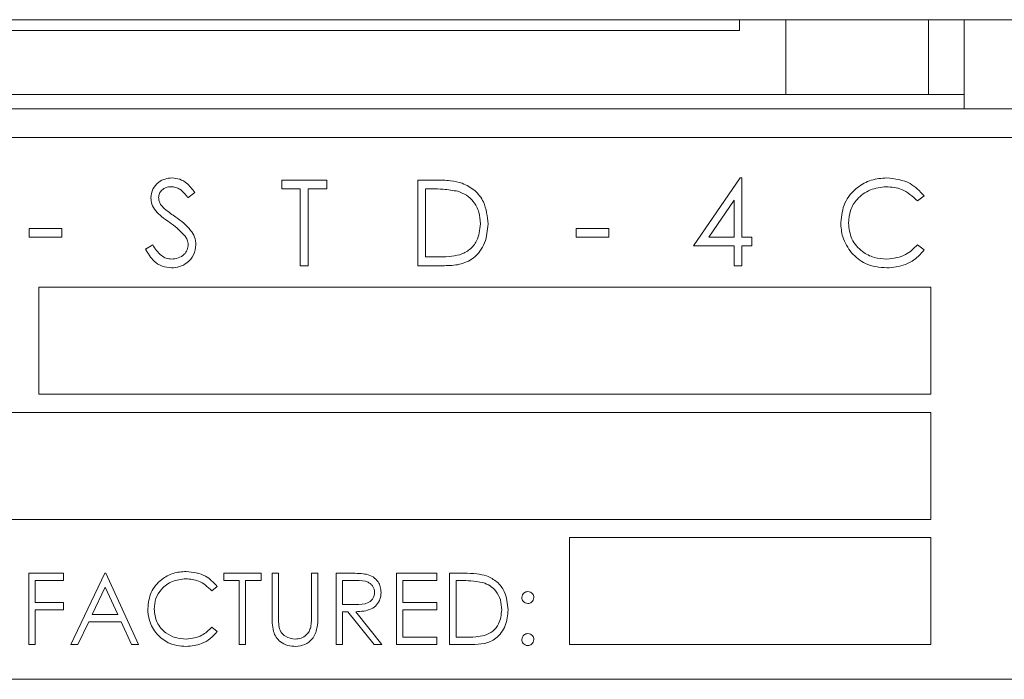
# Model space of a CAD drawing. Units: inches. Extents: x 397 to 833, y 17 to 282.
# Drawn here: x 602 to 603, y 110 to 111 of the extents above; entities that cross this region are included whole.
import ezdxf

# ---------------------------------------------------------------- set-up
doc = ezdxf.new("R2010")
doc.units = ezdxf.units.IN
doc.header["$MEASUREMENT"] = 0

msp = doc.modelspace()

# ---------------------------------------------------------------- linework, layer by layer
at = {"color": 6, "linetype": 'Continuous', "lineweight": 15}
for p, q in [((590.44082, 111.10505), (603.32582, 111.10505)), ((590.44082, 111.10505), (603.32582, 111.10505)), ((602.70207, 111.10505), (602.70207, 111.09005)), ((602.76707, 111.10505), (602.76707, 111.00005)), ((602.96707, 111.10505), (602.96707, 111.00005)), ((603.01707, 111.10505), (603.01707, 111.00005)), ((590.83207, 111.09005), (602.70207, 111.09005)), ((602.75907, 111.00005), (590.77507, 111.00005)), ((602.76707, 111.00005), (602.75907, 111.00005)), ((602.82507, 111.00005), (602.76707, 111.00005)), ((602.95907, 111.00005), (602.82507, 111.00005)), ((602.96707, 111.00005), (602.95907, 111.00005)), ((603.01707, 111.00005), (602.96707, 111.00005)), ((603.01707, 110.98005), (603.01707, 111.00005)), ((588.83507, 110.98005), (604.37244, 110.98005)), ((605.36707, 110.94005), (600.86707, 110.94005)), ((602.63784, 110.78774), (602.70334, 110.88313)), ((602.70334, 110.88313), (602.70553, 110.88313)), ((602.70553, 110.88313), (602.70553, 110.80005)), ((602.06053, 110.88005), (602.12361, 110.88005)), ((602.06053, 110.86774), (602.06053, 110.88005)), ((602.12361, 110.88005), (602.12361, 110.86774)), ((602.25143, 110.88005), (602.27566, 110.88005)), ((602.25143, 110.76005), (602.25143, 110.88005)), ((601.93886, 110.86282), (601.92913, 110.85544)), ((602.08668, 110.86774), (602.06053, 110.86774)), ((602.08668, 110.76005), (602.08668, 110.86774)), ((602.09745, 110.86774), (602.09745, 110.76005)), ((602.12361, 110.86774), (602.09745, 110.86774)), ((602.27063, 110.86774), (602.2622, 110.86774)), ((602.2622, 110.86774), (602.2622, 110.77236)), ((602.96104, 110.85803), (602.95162, 110.85082)), ((602.69476, 110.85217), (602.65899, 110.80005)), ((602.69476, 110.80005), (602.69476, 110.85217)), ((601.70643, 110.81236), (601.75258, 110.81236)), ((601.70643, 110.80005), (601.70643, 110.81236)), ((601.75258, 110.81236), (601.75258, 110.80005)), ((602.47309, 110.81236), (602.51925, 110.81236)), ((602.47309, 110.80005), (602.47309, 110.81236)), ((602.51925, 110.81236), (602.51925, 110.80005)), ((601.75258, 110.80005), (601.70643, 110.80005)), ((601.86963, 110.7832), (601.87978, 110.78928)), ((602.51925, 110.80005), (602.47309, 110.80005)), ((602.69476, 110.78774), (602.63784, 110.78774)), ((602.65899, 110.80005), (602.69476, 110.80005)), ((602.69476, 110.76005), (602.69476, 110.78774)), ((602.70553, 110.80005), (602.71937, 110.80005)), ((602.70553, 110.78774), (602.70553, 110.76005)), ((602.71937, 110.78774), (602.70553, 110.78774)), ((602.71937, 110.80005), (602.71937, 110.78774)), ((602.95162, 110.78928), (602.96104, 110.78214)), ((602.09745, 110.76005), (602.08668, 110.76005)), ((602.28861, 110.76005), (602.25143, 110.76005)), ((602.2622, 110.77236), (602.27597, 110.77236)), ((602.70553, 110.76005), (602.69476, 110.76005)), ((602.97027, 110.73005), (601.72027, 110.73005)), ((601.72027, 110.73005), (601.72027, 110.58005)), ((602.97027, 110.58005), (602.97027, 110.73005)), ((601.72027, 110.58005), (602.97027, 110.58005)), ((602.97027, 110.55438), (601.66386, 110.55438)), ((602.97027, 110.40438), (602.97027, 110.55438)), ((601.66386, 110.40438), (602.97027, 110.40438)), ((602.46386, 110.37872), (602.46386, 110.22872)), ((602.97027, 110.37872), (602.46386, 110.37872)), ((602.97027, 110.22872), (602.97027, 110.37872)), ((601.70617, 110.32872), (601.75489, 110.32872)), ((601.70617, 110.22872), (601.70617, 110.32872)), ((601.71514, 110.31846), (601.71514, 110.28769)), ((601.75489, 110.31846), (601.71514, 110.31846)), ((601.75489, 110.32872), (601.75489, 110.31846)), ((601.76514, 110.22872), (601.81258, 110.32872)), ((601.81258, 110.32872), (601.81386, 110.32872)), ((601.81386, 110.32872), (601.86002, 110.22872)), ((601.97925, 110.32872), (602.03181, 110.32872)), ((601.97925, 110.31846), (601.97925, 110.32872)), ((602.00104, 110.31846), (601.97925, 110.31846)), ((602.00104, 110.22872), (602.00104, 110.31846)), ((602.01002, 110.31846), (602.01002, 110.22872)), ((602.03181, 110.31846), (602.01002, 110.31846)), ((602.03181, 110.32872), (602.03181, 110.31846)), ((602.04719, 110.32872), (602.05617, 110.32872)), ((602.04719, 110.26832), (602.04719, 110.32872)), ((602.05617, 110.32872), (602.05617, 110.2688)), ((602.10232, 110.32872), (602.1113, 110.32872)), ((602.10232, 110.2688), (602.10232, 110.32872)), ((602.1113, 110.32872), (602.1113, 110.26832)), ((602.13694, 110.32872), (602.15695, 110.32872)), ((602.13694, 110.22872), (602.13694, 110.32872)), ((602.16466, 110.31846), (602.14591, 110.31846)), ((602.14591, 110.31846), (602.14591, 110.28513)), ((602.22155, 110.32872), (602.27796, 110.32872)), ((602.22155, 110.22872), (602.22155, 110.32872)), ((602.23053, 110.31846), (602.23053, 110.28769)), ((602.27796, 110.31846), (602.23053, 110.31846)), ((602.27796, 110.32872), (602.27796, 110.31846)), ((602.29591, 110.32872), (602.31611, 110.32872)), ((602.29591, 110.22872), (602.29591, 110.32872)), ((602.31192, 110.31846), (602.30489, 110.31846)), ((602.30489, 110.31846), (602.30489, 110.23897)), ((601.81312, 110.30923), (601.79501, 110.27103)), ((601.83075, 110.27103), (601.81312, 110.30923)), ((601.97027, 110.31037), (601.96242, 110.30436)), ((601.71514, 110.28769), (601.75489, 110.28769)), ((601.71514, 110.27744), (601.71514, 110.22872)), ((601.75489, 110.27744), (601.71514, 110.27744)), ((601.75489, 110.28769), (601.75489, 110.27744)), ((602.14591, 110.28513), (602.16422, 110.28499)), ((602.23053, 110.28769), (602.27796, 110.28769)), ((602.23053, 110.27744), (602.23053, 110.23897)), ((602.27796, 110.27744), (602.23053, 110.27744)), ((602.27796, 110.28769), (602.27796, 110.27744)), ((601.79501, 110.27103), (601.83075, 110.27103)), ((602.14591, 110.27487), (602.14591, 110.22872)), ((602.1532, 110.27487), (602.14591, 110.27487)), ((602.18994, 110.22872), (602.1532, 110.27487)), ((602.1643, 110.27487), (602.20104, 110.22872)), ((601.79014, 110.26077), (601.77494, 110.22872)), ((601.83548, 110.26077), (601.79014, 110.26077)), ((601.85026, 110.22872), (601.83548, 110.26077)), ((601.96242, 110.25308), (601.97027, 110.24713)), ((602.23053, 110.23897), (602.27796, 110.23897)), ((602.27796, 110.23897), (602.27796, 110.22872)), ((602.30489, 110.23897), (602.31637, 110.23897)), ((601.71514, 110.22872), (601.70617, 110.22872)), ((601.77494, 110.22872), (601.76514, 110.22872)), ((601.86002, 110.22872), (601.85026, 110.22872)), ((602.01002, 110.22872), (602.00104, 110.22872)), ((602.14591, 110.22872), (602.13694, 110.22872)), ((602.20104, 110.22872), (602.18994, 110.22872)), ((602.27796, 110.22872), (602.22155, 110.22872)), ((602.3269, 110.22872), (602.29591, 110.22872)), ((602.46386, 110.22872), (602.97027, 110.22872)), ((600.86707, 110.18005), (605.36707, 110.18005))]:
    msp.add_line(p, q, dxfattribs=at)
for points, knots in [([(601.87732, 110.85512), (601.87784, 110.85938), (601.87888, 110.8679), (601.88708, 110.87715), (601.89688, 110.88227), (601.90355, 110.88284), (601.90689, 110.88313)], [0, 0, 0, 0, 0.2795526, 0.5587984, 0.7793777, 1, 1, 1, 1]), ([(601.90689, 110.88313), (601.91059, 110.88277), (601.91797, 110.88205), (601.92954, 110.87498), (601.93532, 110.86743), (601.93886, 110.86282)], [0, 0, 0, 0, 0.2797499, 0.5595012, 1, 1, 1, 1]), ([(602.84412, 110.82075), (602.84521, 110.83015), (602.84741, 110.84897), (602.86516, 110.86957), (602.88653, 110.88149), (602.9013, 110.88258), (602.90869, 110.88313)], [0, 0, 0, 0, 0.2795119, 0.5590796, 0.7793739, 1, 1, 1, 1]), ([(602.90869, 110.88313), (602.92021, 110.88185), (602.9408, 110.87957), (602.95485, 110.86462), (602.96104, 110.85803)], [0, 0, 0, 0, 0.5595165, 1, 1, 1, 1]), ([(601.90569, 110.87082), (601.90325, 110.87063), (601.89838, 110.87026), (601.89253, 110.86652), (601.88868, 110.86138), (601.88829, 110.85754), (601.88809, 110.85563)], [0, 0, 0, 0, 0.2802743, 0.5599314, 0.7799201, 1, 1, 1, 1]), ([(601.92913, 110.85544), (601.92573, 110.85979), (601.92101, 110.86584), (601.91213, 110.87033), (601.90784, 110.87066), (601.90569, 110.87082)], [0, 0, 0, 0, 0.5598185, 0.7798479, 1, 1, 1, 1]), ([(602.27566, 110.88005), (602.28287, 110.88004), (602.29574, 110.88003), (602.30824, 110.87704), (602.31373, 110.87572)], [0, 0, 0, 0, 0.5604447, 1, 1, 1, 1]), ([(602.31373, 110.87572), (602.31984, 110.87276), (602.33206, 110.86685), (602.34691, 110.84661), (602.34876, 110.82918), (602.34989, 110.81854)], [0, 0, 0, 0, 0.2802641, 0.5607148, 1, 1, 1, 1]), ([(602.90801, 110.87082), (602.90035, 110.86994), (602.88503, 110.86819), (602.86716, 110.85517), (602.85652, 110.83804), (602.85543, 110.82597), (602.85489, 110.81993)], [0, 0, 0, 0, 0.2798558, 0.5595188, 0.7796855, 1, 1, 1, 1]), ([(602.95162, 110.85082), (602.94467, 110.85728), (602.93223, 110.86886), (602.91543, 110.87022), (602.90801, 110.87082)], [0, 0, 0, 0, 0.5584265, 1, 1, 1, 1]), ([(601.88809, 110.85563), (601.88823, 110.85395), (601.88851, 110.8506), (601.89111, 110.84508), (601.89415, 110.84201), (601.896, 110.84012)], [0, 0, 0, 0, 0.2799464, 0.5597741, 1, 1, 1, 1]), ([(602.30751, 110.86438), (602.30068, 110.86558), (602.28847, 110.86773), (602.27609, 110.86774), (602.27063, 110.86774)], [0, 0, 0, 0, 0.5595421, 1, 1, 1, 1]), ([(602.33912, 110.81856), (602.33873, 110.82418), (602.33796, 110.8354), (602.33051, 110.84953), (602.3199, 110.85964), (602.31164, 110.8628), (602.30751, 110.86438)], [0, 0, 0, 0, 0.2801784, 0.5597646, 0.7797967, 1, 1, 1, 1]), ([(601.88403, 110.83685), (601.88192, 110.83997), (601.87814, 110.84553), (601.87757, 110.85219), (601.87732, 110.85512)], [0, 0, 0, 0, 0.5598405, 1, 1, 1, 1]), ([(601.90369, 110.82053), (601.89978, 110.8233), (601.8928, 110.82823), (601.88671, 110.83422), (601.88403, 110.83685)], [0, 0, 0, 0, 0.5604127, 1, 1, 1, 1]), ([(601.896, 110.84012), (601.89896, 110.83783), (601.90425, 110.83372), (601.90972, 110.82987), (601.91213, 110.82818)], [0, 0, 0, 0, 0.5599058, 1, 1, 1, 1]), ([(601.91213, 110.82818), (601.91965, 110.8226), (601.93013, 110.81484), (601.93905, 110.8004), (601.93995, 110.7931), (601.9404, 110.78945)], [0, 0, 0, 0, 0.5601154, 0.78028375, 1, 1, 1, 1]), ([(601.92533, 110.8014), (601.92163, 110.80535), (601.91502, 110.81242), (601.90716, 110.81805), (601.90369, 110.82053)], [0, 0, 0, 0, 0.5594958, 1, 1, 1, 1]), ([(602.34989, 110.81854), (602.34901, 110.80953), (602.34726, 110.79154), (602.33172, 110.77007), (602.30987, 110.76069), (602.29571, 110.76027), (602.28861, 110.76005)], [0, 0, 0, 0, 0.280124, 0.5592478, 0.7788365, 1, 1, 1, 1]), ([(602.31027, 110.77541), (602.31506, 110.77751), (602.32464, 110.78171), (602.33673, 110.79687), (602.33821, 110.81034), (602.33912, 110.81856)], [0, 0, 0, 0, 0.2805364, 0.5610151, 1, 1, 1, 1]), ([(602.85933, 110.77796), (602.85437, 110.78523), (602.84549, 110.79823), (602.84454, 110.81386), (602.84412, 110.82075)], [0, 0, 0, 0, 0.55902863, 1, 1, 1, 1]), ([(602.85489, 110.81993), (602.8558, 110.81217), (602.85763, 110.79664), (602.87267, 110.77991), (602.8905, 110.77056), (602.90267, 110.76971), (602.90876, 110.76928)], [0, 0, 0, 0, 0.2794342, 0.5589213, 0.7792831, 1, 1, 1, 1]), ([(601.92963, 110.78962), (601.92934, 110.79201), (601.92881, 110.79629), (601.92639, 110.79983), (601.92533, 110.8014)], [0, 0, 0, 0, 0.55899022, 1, 1, 1, 1]), ([(601.87978, 110.78928), (601.88334, 110.7838), (601.88831, 110.77616), (601.89848, 110.77008), (601.90358, 110.76955), (601.90612, 110.76928)], [0, 0, 0, 0, 0.5593206, 0.7797817, 1, 1, 1, 1]), ([(601.90612, 110.76928), (601.90935, 110.7696), (601.91579, 110.77025), (601.92368, 110.7751), (601.92868, 110.78202), (601.92931, 110.78708), (601.92963, 110.78962)], [0, 0, 0, 0, 0.2802764, 0.5601478, 0.7801531, 1, 1, 1, 1]), ([(601.9404, 110.78945), (601.93973, 110.78454), (601.93839, 110.77471), (601.92879, 110.76426), (601.91771, 110.75791), (601.90999, 110.75729), (601.90612, 110.75697)], [0, 0, 0, 0, 0.2791829, 0.5590851, 0.779446, 1, 1, 1, 1]), ([(602.90876, 110.76928), (602.91804, 110.77041), (602.93464, 110.77244), (602.94642, 110.78413), (602.95162, 110.78928)], [0, 0, 0, 0, 0.5587722, 1, 1, 1, 1]), ([(601.90612, 110.75697), (601.90168, 110.75742), (601.8928, 110.75831), (601.87913, 110.76735), (601.87323, 110.77719), (601.86963, 110.7832)], [0, 0, 0, 0, 0.2798798, 0.5596658, 1, 1, 1, 1]), ([(602.27597, 110.77236), (602.28243, 110.77234), (602.29397, 110.77231), (602.30529, 110.77446), (602.31027, 110.77541)], [0, 0, 0, 0, 0.56042624, 1, 1, 1, 1]), ([(602.90883, 110.75697), (602.89822, 110.75787), (602.87926, 110.75948), (602.86542, 110.77231), (602.85933, 110.77796)], [0, 0, 0, 0, 0.5598036, 1, 1, 1, 1]), ([(602.96104, 110.78214), (602.95734, 110.7779), (602.94994, 110.76943), (602.93215, 110.75923), (602.91767, 110.75783), (602.90883, 110.75697)], [0, 0, 0, 0, 0.2804103, 0.5607951, 1, 1, 1, 1]), ([(601.87284, 110.2793), (601.87375, 110.28714), (601.87558, 110.30281), (601.89037, 110.31998), (601.90818, 110.32991), (601.92048, 110.33083), (601.92664, 110.33128)], [0, 0, 0, 0, 0.2795119, 0.5590796, 0.7793739, 1, 1, 1, 1]), ([(601.92664, 110.33128), (601.93624, 110.33022), (601.9534, 110.32832), (601.96511, 110.31586), (601.97027, 110.31037)], [0, 0, 0, 0, 0.5595165, 1, 1, 1, 1]), ([(601.92608, 110.32103), (601.9197, 110.32029), (601.90693, 110.31883), (601.89204, 110.30798), (601.88317, 110.29371), (601.88227, 110.28365), (601.88181, 110.27862)], [0, 0, 0, 0, 0.2798558, 0.5595188, 0.7796855, 1, 1, 1, 1]), ([(601.96242, 110.30436), (601.95663, 110.30974), (601.94626, 110.31939), (601.93226, 110.32052), (601.92608, 110.32103)], [0, 0, 0, 0, 0.5584265, 1, 1, 1, 1]), ([(602.15695, 110.32872), (602.1612, 110.32873), (602.16878, 110.32876), (602.1763, 110.32778), (602.17961, 110.32736)], [0, 0, 0, 0, 0.5602397, 1, 1, 1, 1]), ([(602.19078, 110.30199), (602.19068, 110.30346), (602.19046, 110.30639), (602.18847, 110.31038), (602.18566, 110.31377), (602.17824, 110.31866), (602.17069, 110.31855), (602.16466, 110.31846)], [0, 0, 0, 0, 0.1253074, 0.250617, 0.3759543, 0.5012806, 1, 1, 1, 1]), ([(602.17961, 110.32736), (602.18274, 110.32631), (602.18902, 110.32423), (602.19562, 110.31749), (602.19926, 110.30974), (602.19959, 110.30456), (602.19976, 110.30197)], [0, 0, 0, 0, 0.2797971, 0.5594998, 0.7796265, 1, 1, 1, 1]), ([(602.34265, 110.31566), (602.33696, 110.31666), (602.32679, 110.31845), (602.31646, 110.31846), (602.31192, 110.31846)], [0, 0, 0, 0, 0.5595421, 1, 1, 1, 1]), ([(602.31611, 110.32872), (602.32212, 110.32871), (602.33284, 110.3287), (602.34326, 110.32621), (602.34784, 110.32511)], [0, 0, 0, 0, 0.5604447, 1, 1, 1, 1]), ([(602.34784, 110.32511), (602.35293, 110.32265), (602.36311, 110.31771), (602.37548, 110.30085), (602.37702, 110.28632), (602.37796, 110.27746)], [0, 0, 0, 0, 0.2802641, 0.5607148, 1, 1, 1, 1]), ([(602.36899, 110.27748), (602.36867, 110.28216), (602.36802, 110.29151), (602.36181, 110.30329), (602.35298, 110.31171), (602.34609, 110.31434), (602.34265, 110.31566)], [0, 0, 0, 0, 0.28017838, 0.55976463, 0.7797967, 1, 1, 1, 1]), ([(602.16422, 110.28499), (602.17036, 110.28501), (602.17805, 110.28503), (602.18563, 110.28991), (602.1896, 110.29451), (602.19031, 110.29901), (602.19078, 110.30199)], [0, 0, 0, 0, 0.4998271, 0.6254978, 0.7512079, 1, 1, 1, 1]), ([(602.19976, 110.30197), (602.1995, 110.29881), (602.19897, 110.29249), (602.19403, 110.28409), (602.18276, 110.27569), (602.17191, 110.27521), (602.1643, 110.27487)], [0, 0, 0, 0, 0.1871202, 0.3739789, 0.5609112, 1, 1, 1, 1]), ([(602.3972, 110.29474), (602.39735, 110.29597), (602.39765, 110.29842), (602.39991, 110.30113), (602.40264, 110.30281), (602.40457, 110.30299), (602.40553, 110.30308)], [0, 0, 0, 0, 0.27958521, 0.55945442, 0.7796968, 1, 1, 1, 1]), ([(602.40553, 110.28641), (602.4043, 110.28655), (602.40184, 110.28684), (602.39912, 110.28911), (602.39745, 110.29185), (602.39728, 110.29378), (602.3972, 110.29474)], [0, 0, 0, 0, 0.2796468, 0.5592988, 0.77961483, 1, 1, 1, 1]), ([(602.40553, 110.30308), (602.40676, 110.30294), (602.40923, 110.30266), (602.41192, 110.30036), (602.41363, 110.29765), (602.41379, 110.29571), (602.41386, 110.29474)], [0, 0, 0, 0, 0.27960164, 0.55921202, 0.77947519, 1, 1, 1, 1]), ([(602.41386, 110.29474), (602.41372, 110.29351), (602.41345, 110.29104), (602.41116, 110.28834), (602.40843, 110.28665), (602.4065, 110.28649), (602.40553, 110.28641)], [0, 0, 0, 0, 0.2795175, 0.5593264, 0.7795441, 1, 1, 1, 1]), ([(601.88552, 110.24364), (601.88138, 110.2497), (601.87398, 110.26053), (601.87319, 110.27356), (601.87284, 110.2793)], [0, 0, 0, 0, 0.5590286, 1, 1, 1, 1]), ([(601.88181, 110.27862), (601.88257, 110.27215), (601.8841, 110.25921), (601.89663, 110.24527), (601.91148, 110.23747), (601.92163, 110.23676), (601.9267, 110.23641)], [0, 0, 0, 0, 0.2794342, 0.5589213, 0.7792831, 1, 1, 1, 1]), ([(602.37796, 110.27746), (602.37723, 110.26995), (602.37577, 110.25496), (602.36282, 110.23706), (602.34461, 110.22925), (602.33282, 110.2289), (602.3269, 110.22872)], [0, 0, 0, 0, 0.280124, 0.5592478, 0.7788365, 1, 1, 1, 1]), ([(602.34495, 110.24152), (602.34894, 110.24327), (602.35693, 110.24677), (602.367, 110.2594), (602.36824, 110.27063), (602.36899, 110.27748)], [0, 0, 0, 0, 0.2805364, 0.5610151, 1, 1, 1, 1]), ([(602.04898, 110.24725), (602.04834, 110.25115), (602.04719, 110.25813), (602.04719, 110.26521), (602.04719, 110.26832)], [0, 0, 0, 0, 0.5594986, 1, 1, 1, 1]), ([(602.05617, 110.2688), (602.05616, 110.26632), (602.05615, 110.26188), (602.05644, 110.25745), (602.05657, 110.2555)], [0, 0, 0, 0, 0.5601244, 1, 1, 1, 1]), ([(602.1113, 110.26832), (602.11121, 110.26275), (602.11105, 110.25167), (602.10501, 110.2369), (602.09337, 110.22756), (602.08461, 110.22662), (602.08023, 110.22615)], [0, 0, 0, 0, 0.2816547, 0.5601107, 0.7800798, 1, 1, 1, 1]), ([(602.1013, 110.25328), (602.10168, 110.25616), (602.10236, 110.26132), (602.10233, 110.26651), (602.10232, 110.2688)], [0, 0, 0, 0, 0.5596244, 1, 1, 1, 1]), ([(601.9267, 110.23641), (601.93443, 110.23735), (601.94827, 110.23904), (601.95809, 110.24878), (601.96242, 110.25308)], [0, 0, 0, 0, 0.5587722, 1, 1, 1, 1]), ([(602.05657, 110.2555), (602.05721, 110.25244), (602.05848, 110.24634), (602.06704, 110.23848), (602.07492, 110.23719), (602.07973, 110.23641)], [0, 0, 0, 0, 0.2810568, 0.5608207, 1, 1, 1, 1]), ([(602.07973, 110.23641), (602.08248, 110.23671), (602.088, 110.2373), (602.09467, 110.24153), (602.09921, 110.24709), (602.10061, 110.25121), (602.1013, 110.25328)], [0, 0, 0, 0, 0.2797867, 0.5593768, 0.7795688, 1, 1, 1, 1]), ([(601.92676, 110.22615), (601.91792, 110.2269), (601.90212, 110.22824), (601.89059, 110.23893), (601.88552, 110.24364)], [0, 0, 0, 0, 0.5598036, 1, 1, 1, 1]), ([(601.97027, 110.24713), (601.96719, 110.2436), (601.96102, 110.23653), (601.94619, 110.22803), (601.93413, 110.22687), (601.92676, 110.22615)], [0, 0, 0, 0, 0.2804103, 0.5607951, 1, 1, 1, 1]), ([(602.08023, 110.22615), (602.07643, 110.22641), (602.06884, 110.22693), (602.05928, 110.2319), (602.05226, 110.23889), (602.05007, 110.24446), (602.04898, 110.24725)], [0, 0, 0, 0, 0.2802208, 0.5599142, 0.7799519, 1, 1, 1, 1]), ([(602.31637, 110.23897), (602.32175, 110.23896), (602.33137, 110.23893), (602.3408, 110.24073), (602.34495, 110.24152)], [0, 0, 0, 0, 0.5604262, 1, 1, 1, 1]), ([(602.3972, 110.23577), (602.39734, 110.237), (602.39763, 110.23946), (602.3999, 110.24218), (602.40263, 110.24385), (602.40456, 110.24402), (602.40553, 110.2441)], [0, 0, 0, 0, 0.2795762, 0.5592837, 0.7795524, 1, 1, 1, 1]), ([(602.40553, 110.22744), (602.4043, 110.22759), (602.40185, 110.22789), (602.39914, 110.23015), (602.39746, 110.23288), (602.39728, 110.2348), (602.3972, 110.23577)], [0, 0, 0, 0, 0.2795812, 0.5591432, 0.7795754, 1, 1, 1, 1]), ([(602.40553, 110.2441), (602.40676, 110.24396), (602.40923, 110.24368), (602.41192, 110.24139), (602.41363, 110.23868), (602.41379, 110.23674), (602.41386, 110.23577)], [0, 0, 0, 0, 0.27960164, 0.55921202, 0.77947519, 1, 1, 1, 1]), ([(602.41386, 110.23577), (602.41372, 110.23454), (602.41343, 110.23208), (602.41115, 110.22937), (602.40842, 110.2277), (602.40649, 110.22752), (602.40553, 110.22744)], [0, 0, 0, 0, 0.2794691, 0.5593578, 0.7796739, 1, 1, 1, 1])]:
    msp.add_open_spline(points, degree=3, knots=knots, dxfattribs=at)

doc.saveas('drawing.dxf')
